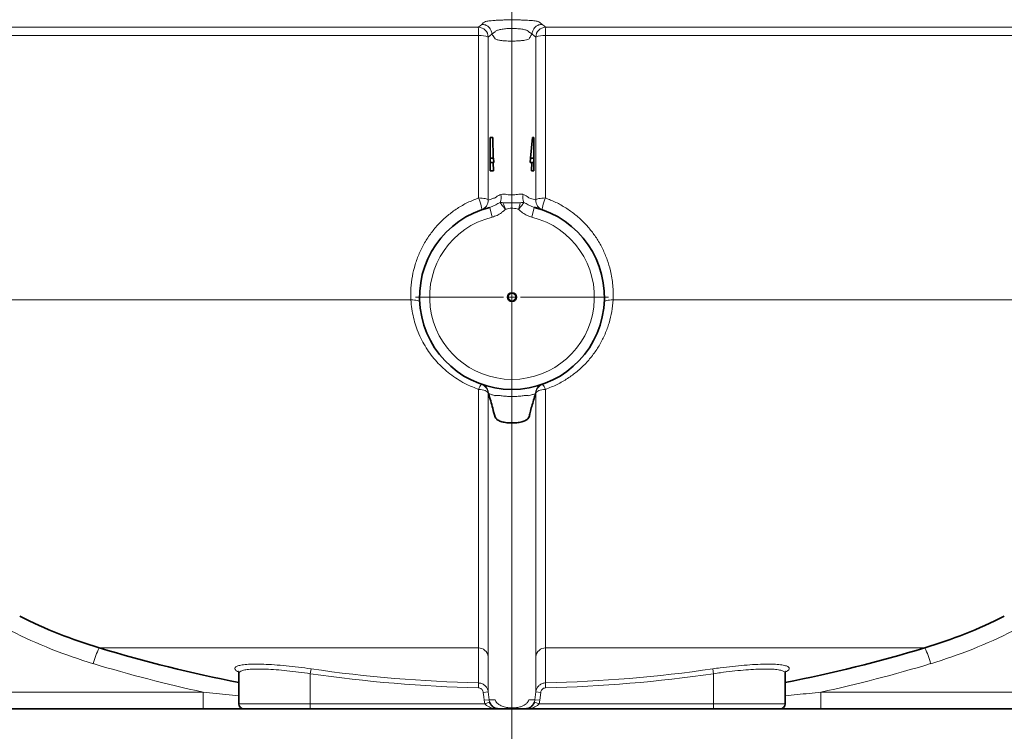
# Model space of a CAD drawing. Units: millimetres. Extents: x 2292 to 10412, y 2902 to 9741.
# Drawn here: x 7659 to 8245, y 6181 to 6605 of the extents above; entities that cross this region are included whole.
import ezdxf

# ---------------------------------------------------------------- set-up
doc = ezdxf.new("R2010")
doc.units = ezdxf.units.MM

# ---------------------------------------------------------------- blocks, each defined once
blk = doc.blocks.new('SW_CENTERMARKSYMBOL_1')
at = {"color": 0, "linetype": 'Continuous', "lineweight": 18}
for p, q in [((0, 0.25), (0, 2.875)), ((-0.25, 0), (-2.875, 0)), ((0, 0), (-0.125, 0)), ((0, 0), (0, 0.125)), ((0, 0), (0, -0.125)), ((0, 0), (0.125, 0)), ((0.25, 0), (2.875, 0)), ((0, -0.25), (0, -2.875))]:
    blk.add_line(p, q, dxfattribs=at)
blk = doc.blocks.new('SW_CENTERMARKSYMBOL_2')
at = {"color": 0, "linetype": 'Continuous', "lineweight": 18}
blk.add_line((0, -0.25), (0, -62.255), dxfattribs=at)

msp = doc.modelspace()

# ---------------------------------------------------------------- linework, layer by layer
at = {"color": 8, "linetype": 'Continuous', "lineweight": 18}
for p, q in [((7464.05, 6600.31), (7931.64, 6600.31)), ((7971.82, 6600.31), (8439.41, 6600.31)), ((7931.87, 6595.27), (7469.5, 6595.27)), ((7939.81, 6596.12), (7939.81, 6596.12)), ((7963.66, 6596.12), (7963.65, 6596.12)), ((8433.96, 6595.27), (7971.6, 6595.27)), ((7939.9, 6487.29), (7938.45, 6493.11)), ((7963.56, 6487.29), (7965.01, 6493.11)), ((7503.71, 6438.02), (7891.6, 6438.02)), ((8011.87, 6438.02), (8399.76, 6438.02)), ((7706.07, 6231.01), (7931.78, 6231.01)), ((7971.68, 6231.01), (8197.39, 6231.01)), ((7832.15, 6218.53), (7831.73, 6215.61)), ((8071.31, 6218.53), (8071.73, 6215.61)), ((7831.73, 6215.61), (7831.73, 6197.74)), ((8071.73, 6215.61), (8071.73, 6197.74)), ((7931.78, 6210.16), (7931.71, 6207.21)), ((7937.61, 6204.8), (7934.62, 6204.49)), ((7937.61, 6204.8), (7938.1, 6200.11)), ((7965.36, 6200.11), (7965.86, 6204.8)), ((7965.86, 6204.8), (7968.84, 6204.49)), ((7971.68, 6210.16), (7971.75, 6207.21)), ((7586.85, 6204.65), (7767.89, 6204.65)), ((7767.89, 6204.65), (7789.23, 6202.52)), ((7767.89, 6194.74), (7767.89, 6204.65)), ((7935.12, 6199.79), (7938.1, 6200.11)), ((7935.58, 6197.74), (7935.12, 6199.79)), ((7938.1, 6200.11), (7938.41, 6198.74)), ((7965.05, 6198.74), (7965.36, 6200.11)), ((7965.36, 6200.11), (7968.35, 6199.79)), ((7968.35, 6199.79), (7967.88, 6197.74)), ((7968.84, 6204.49), (7968.35, 6199.79)), ((8135.57, 6204.65), (8316.61, 6204.65)), ((8135.57, 6204.65), (8135.57, 6194.74)), ((7789.23, 6197.74), (7831.73, 6197.74)), ((7831.73, 6194.74), (7831.73, 6197.74)), ((7831.73, 6197.74), (7935.58, 6197.74)), ((7935.58, 6197.74), (7938.41, 6198.74)), ((7965.05, 6198.74), (7967.88, 6197.74)), ((7967.88, 6197.74), (8071.73, 6197.74)), ((8071.73, 6197.74), (8114.23, 6197.74)), ((8071.73, 6197.74), (8071.73, 6194.74))]:
    msp.add_line(p, q, dxfattribs=at)
at = {"color": 7, "linetype": 'Continuous', "lineweight": 35}
for p, q in [((7938.73, 6534.6), (7940.25, 6534.6)), ((7938.73, 6534.6), (7938.73, 6522.29)), ((7940.25, 6534.6), (7940.51, 6522.29)), ((7962.68, 6522.29), (7963.94, 6534.6)), ((7964.73, 6534.6), (7963.94, 6534.6)), ((7964.73, 6522.29), (7964.73, 6534.6)), ((7938.73, 6522.29), (7938.73, 6519.73)), ((7938.73, 6522.29), (7940.78, 6522.29)), ((7940.78, 6522.29), (7940.84, 6519.73)), ((7962.62, 6519.73), (7962.68, 6522.29)), ((7964.73, 6522.29), (7962.68, 6522.29)), ((7964.73, 6519.73), (7964.73, 6522.29)), ((7938.73, 6519.73), (7940.84, 6519.73)), ((7938.73, 6519.73), (7938.73, 6514.85)), ((7940.57, 6519.73), (7940.67, 6514.85)), ((7964.73, 6519.73), (7962.62, 6519.73)), ((7963.43, 6514.85), (7963.54, 6519.73)), ((7964.73, 6514.85), (7964.73, 6519.73)), ((7938.73, 6514.85), (7940.67, 6514.85)), ((7964.73, 6514.85), (7963.43, 6514.85)), ((7933.6, 6387.81), (7933.74, 6387.76)), ((7789.23, 6215.86), (7789.23, 6197.74)), ((8114.23, 6197.74), (8114.23, 6215.87)), ((7767.89, 6194.74), (7586.85, 6194.74)), ((7831.73, 6194.74), (7792.23, 6194.74)), ((7943.95, 6194.74), (7831.73, 6194.74)), ((8071.73, 6194.74), (7959.51, 6194.74)), ((8111.23, 6194.74), (8071.73, 6194.74)), ((8316.61, 6194.74), (8135.57, 6194.74))]:
    msp.add_line(p, q, dxfattribs=at)
at = {"color": 8, "linetype": 'Continuous', "lineweight": 18, "flags": 128}
for points in [[(7931.64, 6600.31), (7932.75, 6601.16), (7933.86, 6602), (7933.86, 6602)], [(7941.79, 6597.62), (7941.79, 6597.62), (7940.8, 6596.87), (7940.31, 6596.49), (7939.81, 6596.12)], [(7963.65, 6596.12), (7962.66, 6596.87), (7962.17, 6597.24), (7961.68, 6597.62), (7961.68, 6597.62)], [(7969.6, 6602), (7969.6, 6602), (7970.23, 6601.53), (7970.85, 6601.05), (7971.34, 6600.68), (7971.82, 6600.31)], [(7939.81, 6596.12), (7938.7, 6595.28), (7937.59, 6594.43)], [(7965.88, 6594.43), (7964.77, 6595.28), (7963.66, 6596.12)], [(7931.87, 6498.68), (7932.93, 6498.64), (7933.94, 6498.57), (7934.88, 6498.46), (7935.72, 6498.31), (7936.43, 6498.13), (7936.99, 6497.93), (7937.38, 6497.71), (7937.59, 6497.47)], [(7931.87, 6498.68), (7932.32, 6497.43), (7932.73, 6496.19), (7933.09, 6495), (7933.38, 6493.92), (7933.58, 6493.01), (7933.69, 6492.31), (7933.69, 6491.85), (7933.6, 6491.66)], [(7965.88, 6497.47), (7966.09, 6497.71), (7966.48, 6497.93), (7967.03, 6498.13), (7967.74, 6498.31), (7968.58, 6498.46), (7969.52, 6498.57), (7970.54, 6498.64), (7971.59, 6498.68)], [(7971.59, 6498.68), (7971.15, 6497.43), (7970.73, 6496.19), (7970.37, 6495), (7970.08, 6493.92), (7969.88, 6493.01), (7969.78, 6492.31), (7969.77, 6491.85), (7969.87, 6491.66)], [(7891.6, 6438.02), (7892.64, 6438.02), (7893.62, 6437.96), (7894.52, 6437.85), (7895.3, 6437.7), (7895.93, 6437.5), (7896.41, 6437.28), (7896.7, 6437.02), (7896.81, 6436.75)], [(8011.87, 6438.02), (8010.82, 6438.02), (8009.84, 6437.96), (8008.95, 6437.85), (8008.17, 6437.7), (8007.53, 6437.5), (8007.06, 6437.28), (8006.76, 6437.02), (8006.65, 6436.75)], [(7937.59, 6382.43), (7937.38, 6382.9), (7936.99, 6383.34), (7936.43, 6383.74), (7935.72, 6384.1), (7934.88, 6384.39), (7933.94, 6384.61), (7932.93, 6384.76), (7931.87, 6384.82)], [(7971.6, 6384.82), (7970.54, 6384.76), (7969.52, 6384.61), (7968.58, 6384.39), (7967.74, 6384.1), (7967.03, 6383.74), (7966.48, 6383.34), (7966.09, 6382.9), (7965.88, 6382.43)], [(7935.12, 6199.79), (7934.89, 6201.92), (7934.62, 6204.49)]]:
    msp.add_lwpolyline(points, dxfattribs=at)
at = {"color": 7, "linetype": 'Continuous', "lineweight": 35, "flags": 128}
msp.add_lwpolyline([(7969.73, 6387.76), (7969.8, 6387.79), (7969.87, 6387.81)], dxfattribs=at)
at = {"color": 7, "linetype": 'Continuous', "lineweight": 35}
msp.add_circle((7951.73, 6439.74), 2.6, dxfattribs=at)
at = {"color": 8, "linetype": 'Continuous', "lineweight": 18}
msp.add_circle((7951.73, 6439.74), 2.16, dxfattribs=at)
for centre, radius, start, end in [((7931.56, 6594.28), 6.03, 1.4463, 89.19191), ((7896.52, 6596.22), 35.36, 358.46078, 6.63944), ((7971.91, 6594.28), 6.03, 90.80809, 178.5537), ((8006.94, 6596.22), 35.36, 173.36056, 181.53922), ((7933.01, 6583.18), 12.15, 67.85185, 95.39936), ((7970.46, 6583.18), 12.15, 84.60064, 112.14815), ((7937.66, 6499.07), 7.59, 336.12255, 12.88463), ((7965.8, 6499.07), 7.59, 167.11537, 203.87745), ((7931.62, 6497.29), 5.97, 289.35616, 1.70803), ((7971.84, 6497.29), 5.97, 178.29197, 250.64384), ((7951.73, 6439.74), 49, 103.97201, 76.02799), ((7937.96, 6383.3), 6.28, 134.03091, 166.0104), ((7931.62, 6382.18), 5.97, 2.42899, 70.66824), ((7971.84, 6382.18), 5.97, 109.33176, 177.57101), ((7965.5, 6383.3), 6.28, 13.9896, 45.96909), ((7792.78, 6520.29), 312, 243.47164, 253.20119), ((8110.69, 6520.29), 312, 286.79881, 296.52836), ((7747.73, 6210.31), 46.52, 153.57232, 165.9408), ((7931.75, 6225.11), 5.9, 7.52418, 89.73247), ((7971.71, 6225.11), 5.9, 90.26753, 172.47582), ((8155.73, 6210.31), 46.52, 14.0592, 26.42768), ((7951.73, 7046.82), 862, 253.20119, 257.68574), ((7951.73, 7044.74), 834.82, 261.76472, 268.63051), ((7951.73, 7044.74), 834.82, 271.36949, 278.23528), ((7951.73, 7046.82), 862, 282.31426, 286.79881), ((7951.73, 7044.74), 837.76, 261.76472, 268.63051), ((7951.73, 7044.74), 837.76, 271.36949, 278.23528)]:
    msp.add_arc(centre, radius, start, end, dxfattribs=at)
at = {"color": 7, "linetype": 'Continuous', "lineweight": 35}
for centre, radius, start, end in [((7951.73, 6439.74), 55, 103.97201, 76.02799), ((7792.78, 6518.21), 300, 243.47164, 253.20119), ((8110.69, 6518.21), 300, 286.79881, 296.52836), ((7951.73, 7044.74), 850, 253.20119, 258.97855), ((7951.73, 7044.74), 850, 281.02145, 286.79881), ((7792.23, 6197.74), 3, 180, 270), ((8111.23, 6197.74), 3, 270, 0)]:
    msp.add_arc(centre, radius, start, end, dxfattribs=at)
at = {"color": 8, "linetype": 'Continuous', "lineweight": 18}
for points, knots in [([(7933.86, 6602), (7934.01, 6602.16), (7934.32, 6602.46), (7934.56, 6602.93), (7935.19, 6603.38), (7936.29, 6603.75), (7937.82, 6604.02), (7939.33, 6604.19), (7941.18, 6604.35), (7943.3, 6604.47), (7945.66, 6604.57), (7948.17, 6604.63), (7950.8, 6604.66), (7953.47, 6604.66), (7956.11, 6604.61), (7958.65, 6604.54), (7960.98, 6604.43), (7963.05, 6604.29), (7964.79, 6604.13), (7966.17, 6603.94), (7967.18, 6603.73), (7968.5, 6603.09), (7969.09, 6602.51), (7969.6, 6602)], [0, 0, 0, 0, 0.067917, 0.136108, 0.203736, 0.27088, 0.302678, 0.334474, 0.365599, 0.396722, 0.427534, 0.458343, 0.48933, 0.520317, 0.551913, 0.583511, 0.615349, 0.647189, 0.679007, 0.710829, 0.743801, 0.776775, 1, 1, 1, 1]), ([(7933.86, 6602), (7934.19, 6601.98), (7935.24, 6601.92), (7936.9, 6601.28), (7938.49, 6599.91), (7939.56, 6598.13), (7939.73, 6596.79), (7939.81, 6596.12)], [0, 0, 0, 0, 0.106301, 0.344259, 0.562839, 0.78142, 1, 1, 1, 1]), ([(7961.68, 6597.62), (7961.68, 6597.62), (7961.55, 6597.86), (7960.92, 6598.34), (7958.93, 6598.94), (7956.14, 6599.37), (7952.85, 6599.57), (7949.47, 6599.52), (7946.36, 6599.25), (7943.85, 6598.78), (7942.32, 6598.2), (7941.88, 6597.8), (7941.79, 6597.62), (7941.79, 6597.62)], [0, 0, 0, 0, 0.000002, 0.122076, 0.237674, 0.351959, 0.464277, 0.574139, 0.683972, 0.796123, 0.912005, 0.999998, 1, 1, 1, 1]), ([(7969.6, 6602), (7969.28, 6601.98), (7968.23, 6601.92), (7966.57, 6601.28), (7964.98, 6599.91), (7963.9, 6598.13), (7963.74, 6596.79), (7963.65, 6596.12)], [0, 0, 0, 0, 0.106301, 0.344259, 0.562839, 0.78142, 1, 1, 1, 1]), ([(7931.87, 6498.68), (7931.87, 6504.57), (7931.87, 6518.91), (7931.87, 6542.18), (7931.87, 6568.48), (7931.87, 6586.34), (7931.87, 6595.27)], [0, 0, 0, 0, 0.184212, 0.4483179, 0.724109, 1, 1, 1, 1]), ([(7937.59, 6594.43), (7937.59, 6585.47), (7937.59, 6567.54), (7937.59, 6535.17), (7937.59, 6511.89), (7937.59, 6497.47)], [0, 0, 0, 0, 0.275795, 0.551689, 1, 1, 1, 1]), ([(7939.81, 6596.12), (7939.81, 6596.12), (7939.81, 6596.12), (7939.81, 6596.12), (7939.81, 6596.12), (7939.81, 6596.12), (7939.81, 6596.12), (7939.81, 6596.12)], [0, 0, 0, 0, 0.500295, 0.825664, 0.915359, 0.962916, 1, 1, 1, 1]), ([(7963.65, 6596.12), (7963.21, 6595.57), (7962.63, 6594.85), (7962.2, 6593.96), (7961.96, 6593.47), (7961.19, 6592.98), (7959.44, 6592.54), (7956.79, 6592.22), (7953.58, 6592.05), (7950.16, 6592.04), (7946.91, 6592.2), (7944.23, 6592.51), (7942.32, 6592.94), (7941.04, 6594.01), (7940.59, 6595.07), (7939.93, 6595.96), (7939.81, 6596.12)], [0, 0, 0, 0, 0.168805, 0.219611, 0.270373, 0.320489, 0.371229, 0.421969, 0.472709, 0.523448, 0.574187, 0.624926, 0.675666, 0.726385, 0.952907, 1, 1, 1, 1]), ([(7963.65, 6596.12), (7963.65, 6596.12), (7963.65, 6596.12), (7963.65, 6596.12), (7963.65, 6596.12), (7963.65, 6596.12), (7963.65, 6596.12), (7963.65, 6596.12), (7963.65, 6596.12), (7963.65, 6596.12), (7963.65, 6596.12)], [0, 0, 0, 0, 0.014357, 0.049956, 0.097471, 0.177155, 0.311423, 0.460825, 0.678954, 1, 1, 1, 1]), ([(7965.88, 6497.47), (7965.88, 6511.89), (7965.88, 6535.17), (7965.88, 6567.54), (7965.88, 6585.47), (7965.88, 6594.43)], [0, 0, 0, 0, 0.448311, 0.724105, 1, 1, 1, 1]), ([(7971.6, 6595.27), (7971.6, 6586.34), (7971.6, 6568.48), (7971.6, 6542.19), (7971.6, 6518.92), (7971.59, 6504.57), (7971.59, 6498.68)], [0, 0, 0, 0, 0.275791, 0.551682, 0.8157, 1, 1, 1, 1]), ([(7891.6, 6438.02), (7891.55, 6440.39), (7891.46, 6445.13), (7892.35, 6452.18), (7893.98, 6459.08), (7896.44, 6465.74), (7899.63, 6472.07), (7903.54, 6478), (7908.14, 6483.44), (7913.35, 6488.32), (7919.09, 6492.54), (7925.26, 6496.09), (7929.67, 6497.81), (7931.87, 6498.68)], [0, 0, 0, 0, 0.091557, 0.183403, 0.274965, 0.36638, 0.458081, 0.549483, 0.64033, 0.731478, 0.822294, 0.911151, 1, 1, 1, 1]), ([(7937.59, 6497.47), (7938.32, 6497.72), (7939.72, 6498.19), (7941.13, 6498.59), (7941.79, 6498.77), (7941.79, 6498.77)], [0, 0, 0, 0, 0.526765, 0.999999, 1, 1, 1, 1]), ([(7941.79, 6498.77), (7941.79, 6498.77), (7941.87, 6498.9), (7942.28, 6499.31), (7943.42, 6500.05), (7944.65, 6500.58), (7945.06, 6500.76)], [0, 0, 0, 0, 0.000007, 0.291575, 0.760298, 1, 1, 1, 1]), ([(7945.06, 6500.76), (7945.14, 6500.79), (7945.65, 6500.98), (7946.37, 6501.02), (7947.51, 6500.93), (7948.61, 6500.77), (7950.71, 6500.44), (7952.92, 6500.46), (7954.99, 6500.8), (7956.54, 6501.02), (7957.64, 6501), (7958.23, 6500.83), (7958.37, 6500.77), (7958.4, 6500.76)], [0, 0, 0, 0, 0.02128, 0.152618, 0.175337, 0.285334, 0.395522, 0.616319, 0.724779, 0.833019, 0.957531, 0.990846, 1, 1, 1, 1]), ([(7958.4, 6500.76), (7959.06, 6500.47), (7960.51, 6499.81), (7961.4, 6499.12), (7961.64, 6498.83), (7961.68, 6498.77), (7961.68, 6498.77)], [0, 0, 0, 0, 0.391552, 0.864947, 0.999993, 1, 1, 1, 1]), ([(7961.68, 6498.77), (7961.68, 6498.77), (7962.06, 6498.66), (7962.96, 6498.41), (7964.37, 6497.99), (7965.39, 6497.64), (7965.88, 6497.47)], [0, 0, 0, 0, 0.000001, 0.270887, 0.6473, 1, 1, 1, 1]), ([(7971.59, 6498.68), (7973.69, 6497.86), (7977.9, 6496.22), (7983.76, 6492.9), (7989.23, 6489.03), (7994.19, 6484.58), (7998.62, 6479.65), (8002.53, 6474.21), (8005.83, 6468.31), (8008.5, 6462), (8010.62, 6454.83), (8011.97, 6446.8), (8011.9, 6440.95), (8011.87, 6438.02)], [0, 0, 0, 0, 0.08464, 0.169575, 0.254241, 0.338935, 0.423888, 0.508602, 0.596903, 0.685469, 0.773779, 0.886891, 1, 1, 1, 1]), ([(7938.45, 6493.11), (7939.08, 6493.31), (7940.35, 6493.71), (7941.92, 6494.54), (7943.32, 6495.33), (7944.18, 6495.77), (7944.6, 6496)], [0, 0, 0, 0, 0.279552, 0.565386, 0.782676, 1, 1, 1, 1]), ([(7947.85, 6491.92), (7947.46, 6491.57), (7946.68, 6490.87), (7945.06, 6489.61), (7942.86, 6488.23), (7940.9, 6487.6), (7939.9, 6487.29)], [0, 0, 0, 0, 0.168661, 0.337857, 0.663231, 1, 1, 1, 1]), ([(7944.6, 6496), (7944.87, 6496.01), (7945.4, 6496.03), (7946.01, 6495.92), (7946.32, 6495.87)], [0, 0, 0, 0, 0.499641, 1, 1, 1, 1]), ([(7947.85, 6491.92), (7947.52, 6492.33), (7946.87, 6493.15), (7945.96, 6494.3), (7945.16, 6495.3), (7944.79, 6495.76), (7944.6, 6496)], [0, 0, 0, 0, 0.249884, 0.500278, 0.750663, 1, 1, 1, 1]), ([(7946.32, 6495.87), (7946.96, 6495.88), (7948.25, 6495.89), (7950.67, 6495.89), (7953.54, 6495.89), (7955.66, 6495.88), (7956.74, 6495.87)], [0, 0, 0, 0, 0.189127, 0.383176, 0.687702, 1, 1, 1, 1]), ([(7946.32, 6495.87), (7946.42, 6495.6), (7946.64, 6495.05), (7947.02, 6494.07), (7947.42, 6493.02), (7947.71, 6492.28), (7947.85, 6491.92)], [0, 0, 0, 0, 0.251274, 0.5, 0.750306, 1, 1, 1, 1]), ([(7955.62, 6491.92), (7955.61, 6491.92), (7955.59, 6491.93), (7955.5, 6491.97), (7955.26, 6492.06), (7953.93, 6492.49), (7951.56, 6492.73), (7949.21, 6492.42), (7948.06, 6492.01), (7947.88, 6491.93), (7947.85, 6491.92)], [0, 0, 0, 0, 0.001679, 0.009083, 0.038708, 0.097974, 0.538641, 0.925748, 0.98601, 1, 1, 1, 1]), ([(7958.86, 6496), (7958.68, 6495.76), (7958.31, 6495.3), (7957.51, 6494.3), (7956.6, 6493.15), (7955.94, 6492.33), (7955.62, 6491.92)], [0, 0, 0, 0, 0.249337, 0.499722, 0.750116, 1, 1, 1, 1]), ([(7956.74, 6495.87), (7956.66, 6495.59), (7956.5, 6495.04), (7956.22, 6494.05), (7955.93, 6493.01), (7955.72, 6492.28), (7955.62, 6491.92)], [0, 0, 0, 0, 0.251114, 0.499812, 0.750201, 1, 1, 1, 1]), ([(7963.56, 6487.29), (7962.6, 6487.59), (7960.64, 6488.21), (7958.44, 6489.59), (7956.78, 6490.87), (7956.01, 6491.57), (7955.62, 6491.92)], [0, 0, 0, 0, 0.324673, 0.662147, 0.830735, 1, 1, 1, 1]), ([(7956.74, 6495.87), (7957.12, 6495.94), (7957.88, 6496.06), (7958.53, 6496.02), (7958.86, 6496)], [0, 0, 0, 0, 0.500509, 1, 1, 1, 1]), ([(7958.86, 6496), (7959.29, 6495.77), (7960.15, 6495.33), (7961.54, 6494.55), (7963.1, 6493.71), (7964.37, 6493.31), (7965.01, 6493.11)], [0, 0, 0, 0, 0.217264, 0.434619, 0.715268, 1, 1, 1, 1]), ([(7931.87, 6384.82), (7929.48, 6385.74), (7925.46, 6387.3), (7920.18, 6390.25), (7915.79, 6393.18), (7911.66, 6396.52), (7907.84, 6400.21), (7904.4, 6404.17), (7901.32, 6408.41), (7898.6, 6412.94), (7896.31, 6417.68), (7894.45, 6422.55), (7893.04, 6427.56), (7892.03, 6432.73), (7891.74, 6436.26), (7891.6, 6438.02)], [0, 0, 0, 0, 0.106203, 0.179209, 0.252218, 0.327582, 0.402948, 0.476541, 0.550136, 0.625938, 0.701741, 0.775229, 0.848716, 0.924358, 1, 1, 1, 1]), ([(8011.87, 6438.02), (8011.66, 6435.71), (8011.24, 6431.07), (8009.6, 6424.27), (8007.24, 6417.7), (8004.09, 6411.45), (8000.23, 6405.59), (7995.71, 6400.21), (7990.57, 6395.39), (7984.89, 6391.2), (7978.59, 6387.53), (7973.98, 6385.74), (7971.6, 6384.82)], [0, 0, 0, 0, 0.099309, 0.19894, 0.298253, 0.397746, 0.497559, 0.597039, 0.695847, 0.794989, 0.893769, 1, 1, 1, 1]), ([(7937.74, 6382.38), (7937.64, 6383.05), (7937.45, 6384.39), (7936.35, 6386.14), (7935.07, 6387.18), (7934.14, 6387.62), (7933.8, 6387.74), (7933.74, 6387.76)], [0, 0, 0, 0, 0.282957, 0.565914, 0.848872, 0.971777, 1, 1, 1, 1]), ([(7965.73, 6382.38), (7965.82, 6383.05), (7966.01, 6384.39), (7967.12, 6386.14), (7968.4, 6387.18), (7969.33, 6387.62), (7969.66, 6387.74), (7969.73, 6387.76)], [0, 0, 0, 0, 0.282957, 0.565914, 0.848872, 0.971777, 1, 1, 1, 1]), ([(7931.78, 6231.01), (7931.79, 6232.57), (7931.79, 6235.69), (7931.8, 6241.33), (7931.81, 6247.7), (7931.82, 6254.88), (7931.83, 6262.85), (7931.83, 6271.46), (7931.84, 6280.68), (7931.84, 6290.45), (7931.85, 6300.91), (7931.85, 6312.06), (7931.86, 6323.87), (7931.86, 6335.81), (7931.86, 6347.77), (7931.87, 6359.72), (7931.87, 6372.04), (7931.87, 6380.56), (7931.87, 6384.82)], [0, 0, 0, 0, 0.063099, 0.126241, 0.18934, 0.254012, 0.318729, 0.3834, 0.446499, 0.50964, 0.572738, 0.637415, 0.702138, 0.766815, 0.824845, 0.882876, 0.941438, 1, 1, 1, 1]), ([(7937.59, 6382.43), (7937.59, 6376.7), (7937.59, 6365.21), (7937.59, 6348.76), (7937.59, 6333.02), (7937.59, 6318.11), (7937.59, 6304.05), (7937.59, 6290.81), (7937.59, 6278.46), (7937.59, 6267.17), (7937.6, 6256.96), (7937.6, 6247.65), (7937.6, 6239.29), (7937.6, 6231.85), (7937.6, 6227.87), (7937.61, 6225.88)], [0, 0, 0, 0, 0.077703, 0.155484, 0.233187, 0.309718, 0.386475, 0.463308, 0.540066, 0.616597, 0.691165, 0.765734, 0.843796, 0.921938, 1, 1, 1, 1]), ([(7937.74, 6382.38), (7937.74, 6382.38), (7937.71, 6382.39), (7937.66, 6382.41), (7937.61, 6382.43), (7937.59, 6382.43)], [0, 0, 0, 0, 0.080479, 0.54024, 1, 1, 1, 1]), ([(7937.76, 6382.28), (7937.75, 6382.29), (7937.75, 6382.3), (7937.75, 6382.33), (7937.74, 6382.35), (7937.74, 6382.36), (7937.74, 6382.37), (7937.74, 6382.38), (7937.74, 6382.38)], [0, 0, 0, 0, 0.324263, 0.61341, 0.789988, 0.891071, 0.967944, 1, 1, 1, 1]), ([(7941.79, 6381.04), (7941.79, 6381.04), (7941.61, 6381.09), (7941.06, 6381.24), (7939.93, 6381.57), (7938.77, 6381.94), (7937.98, 6382.21), (7937.76, 6382.28)], [0, 0, 0, 0, 0.000002, 0.133832, 0.41148, 0.836668, 1, 1, 1, 1]), ([(7961.68, 6381.04), (7961.68, 6381.04), (7961.67, 6381.04), (7961.56, 6381.19), (7960.99, 6381.32), (7959.09, 6381.12), (7956.35, 6380.77), (7953.08, 6380.53), (7949.97, 6380.56), (7947.06, 6380.78), (7944.54, 6381.1), (7942.88, 6381.28), (7942.07, 6381.23), (7941.85, 6381.12), (7941.79, 6381.04), (7941.79, 6381.04)], [0, 0, 0, 0, 0.000002, 0.001773, 0.116863, 0.229953, 0.342734, 0.455388, 0.568013, 0.6502, 0.761841, 0.874601, 0.937278, 0.999998, 1, 1, 1, 1]), ([(7965.71, 6382.28), (7965.09, 6382.08), (7964.11, 6381.75), (7962.77, 6381.34), (7962.04, 6381.14), (7961.68, 6381.04), (7961.68, 6381.04)], [0, 0, 0, 0, 0.4586475, 0.7293224, 0.9999985, 1, 1, 1, 1]), ([(7965.73, 6382.38), (7965.72, 6382.38), (7965.72, 6382.37), (7965.72, 6382.35), (7965.72, 6382.31), (7965.71, 6382.3), (7965.71, 6382.28)], [0, 0, 0, 0, 0.081318, 0.185044, 0.381864, 1, 1, 1, 1]), ([(7965.88, 6382.43), (7965.86, 6382.43), (7965.81, 6382.41), (7965.76, 6382.39), (7965.73, 6382.38), (7965.73, 6382.38)], [0, 0, 0, 0, 0.45976, 0.919521, 1, 1, 1, 1]), ([(7965.86, 6225.88), (7965.86, 6227.47), (7965.86, 6230.65), (7965.86, 6236.38), (7965.87, 6242.87), (7965.87, 6250.18), (7965.87, 6258.29), (7965.87, 6267.05), (7965.87, 6276.43), (7965.87, 6286.38), (7965.87, 6297.03), (7965.88, 6308.38), (7965.88, 6320.4), (7965.88, 6332.55), (7965.88, 6344.73), (7965.88, 6356.89), (7965.88, 6369.43), (7965.88, 6378.1), (7965.88, 6382.43)], [0, 0, 0, 0, 0.063099, 0.126239, 0.189338, 0.254008, 0.318724, 0.383395, 0.446494, 0.509635, 0.572734, 0.637411, 0.702134, 0.766812, 0.824843, 0.882874, 0.941437, 1, 1, 1, 1]), ([(7971.6, 6384.82), (7971.6, 6379.18), (7971.6, 6367.9), (7971.6, 6351.73), (7971.6, 6336.27), (7971.61, 6321.62), (7971.61, 6307.81), (7971.62, 6294.8), (7971.62, 6282.67), (7971.63, 6273), (7971.64, 6265.42), (7971.64, 6258.42), (7971.65, 6250.88), (7971.66, 6243.23), (7971.67, 6236.48), (7971.68, 6232.83), (7971.68, 6231.01)], [0, 0, 0, 0, 0.077701, 0.15548, 0.233181, 0.309711, 0.386466, 0.463299, 0.540055, 0.616585, 0.662017, 0.707449, 0.780521, 0.853724, 0.926927, 1, 1, 1, 1]), ([(7931.78, 6210.16), (7931.78, 6211.58), (7931.78, 6214.43), (7931.78, 6219.4), (7931.78, 6224.86), (7931.78, 6228.96), (7931.78, 6231.01)], [0, 0, 0, 0, 0.249586, 0.499337, 0.749586, 1, 1, 1, 1]), ([(7971.68, 6231.01), (7971.68, 6228.97), (7971.68, 6224.87), (7971.68, 6219.42), (7971.68, 6214.44), (7971.68, 6211.59), (7971.68, 6210.16)], [0, 0, 0, 0, 0.249586, 0.499337, 0.749586, 1, 1, 1, 1]), ([(7937.61, 6225.88), (7937.61, 6223.76), (7937.61, 6219.52), (7937.61, 6213.9), (7937.61, 6208.94), (7937.61, 6206.13), (7937.61, 6204.8)], [0, 0, 0, 0, 0.2556359, 0.5114511, 0.7678069, 1, 1, 1, 1]), ([(7965.86, 6204.8), (7965.86, 6205.95), (7965.86, 6208.24), (7965.86, 6212.13), (7965.86, 6216.34), (7965.86, 6220.89), (7965.86, 6224.22), (7965.86, 6225.88)], [0, 0, 0, 0, 0.201565, 0.40096, 0.600441, 0.800178, 1, 1, 1, 1]), ([(7789.12, 6216.55), (7788.84, 6216.69), (7787.69, 6217.29), (7786.85, 6218.21), (7786.72, 6219.27), (7787.89, 6220.14), (7790.26, 6220.78), (7793.76, 6221.2), (7798.35, 6221.37), (7803.89, 6221.29), (7810.25, 6220.95), (7817.22, 6220.37), (7824.6, 6219.57), (7829.64, 6218.88), (7832.15, 6218.53)], [0, 0, 0, 0, 0.027469, 0.117026, 0.205122, 0.29321, 0.380686, 0.468157, 0.556142, 0.644127, 0.73312, 0.822119, 0.911056, 1, 1, 1, 1]), ([(7831.73, 6215.61), (7829.41, 6215.96), (7824.69, 6216.65), (7817.8, 6217.45), (7811.23, 6218.04), (7805.29, 6218.38), (7800.06, 6218.47), (7795.79, 6218.3), (7792.46, 6217.88), (7790.3, 6217.23), (7789.24, 6216.54), (7789.35, 6216.03), (7789.38, 6215.87)], [0, 0, 0, 0, 0.105302, 0.213621, 0.318852, 0.427215, 0.531236, 0.638327, 0.74182, 0.848288, 0.952627, 1, 1, 1, 1]), ([(8071.31, 6218.53), (8072.74, 6218.73), (8076.64, 6219.28), (8082.97, 6220.03), (8090.05, 6220.71), (8096.63, 6221.16), (8102.55, 6221.36), (8107.61, 6221.31), (8111.73, 6221.01), (8114.68, 6220.45), (8116.44, 6219.65), (8116.81, 6218.63), (8116.17, 6217.59), (8114.86, 6216.86), (8114.37, 6216.58)], [0, 0, 0, 0, 0.050505, 0.138355, 0.226198, 0.313912, 0.401622, 0.490314, 0.579007, 0.669389, 0.759778, 0.851792, 0.943816, 1, 1, 1, 1]), ([(8114.13, 6215.86), (8114.09, 6216.16), (8114.01, 6216.79), (8112.38, 6217.54), (8109.65, 6218.1), (8105.79, 6218.41), (8101.06, 6218.46), (8095.5, 6218.25), (8089.36, 6217.81), (8082.7, 6217.13), (8076.76, 6216.37), (8073.07, 6215.81), (8071.73, 6215.61)], [0, 0, 0, 0, 0.091077, 0.1976101, 0.3073587, 0.4118619, 0.5194805, 0.622875, 0.7292771, 0.8329331, 0.9395294, 1, 1, 1, 1]), ([(7934.62, 6204.49), (7934.61, 6204.59), (7934.55, 6205.04), (7934.25, 6205.78), (7933.58, 6206.56), (7932.71, 6207.09), (7932.04, 6207.17), (7931.71, 6207.21)], [0, 0, 0, 0, 0.075491, 0.310543, 0.541626, 0.770779, 1, 1, 1, 1]), ([(7931.78, 6210.16), (7932.44, 6210.08), (7933.77, 6209.92), (7935.52, 6208.87), (7936.85, 6207.35), (7937.45, 6205.89), (7937.58, 6205.01), (7937.61, 6204.8)], [0, 0, 0, 0, 0.230574, 0.460407, 0.69118, 0.925011, 1, 1, 1, 1]), ([(7965.86, 6204.8), (7966, 6205.47), (7966.28, 6206.82), (7967.53, 6208.51), (7969.22, 6209.69), (7970.71, 6210.11), (7971.53, 6210.15), (7971.68, 6210.16)], [0, 0, 0, 0, 0.237468, 0.475844, 0.712816, 0.94641, 1, 1, 1, 1]), ([(7971.75, 6207.21), (7971.68, 6207.21), (7971.27, 6207.19), (7970.52, 6206.98), (7969.68, 6206.37), (7969.05, 6205.51), (7968.91, 6204.83), (7968.84, 6204.49)], [0, 0, 0, 0, 0.053251, 0.285585, 0.522103, 0.761096, 1, 1, 1, 1]), ([(7938.1, 6200.11), (7938.59, 6200.11), (7939.35, 6200.12), (7940.53, 6200.12), (7941.28, 6200.14), (7941.66, 6200.14), (7941.79, 6200.15), (7941.79, 6200.15)], [0, 0, 0, 0, 0.506525, 0.783696, 0.924159, 1, 1, 1, 1, 1]), ([(7941.79, 6200.15), (7941.79, 6200.15), (7941.86, 6199.79), (7942.12, 6199.09), (7942.86, 6198.11), (7943.93, 6197.24), (7945.44, 6196.39), (7947.26, 6195.77), (7949.22, 6195.4), (7950.72, 6195.25), (7952.2, 6195.24), (7953.69, 6195.33), (7955.5, 6195.6), (7957.36, 6196.14), (7958.97, 6196.88), (7960.29, 6197.8), (7961.26, 6198.89), (7961.59, 6199.73), (7961.68, 6200.15), (7961.68, 6200.15)], [0, 0, 0, 0, 0.000002, 0.077419, 0.154779, 0.220976, 0.287073, 0.381365, 0.424765, 0.473857, 0.513732, 0.552535, 0.604029, 0.68009, 0.748371, 0.816795, 0.908331, 0.999998, 1, 1, 1, 1]), ([(7961.68, 6200.15), (7961.68, 6200.15), (7961.76, 6200.14), (7962.43, 6200.13), (7963.83, 6200.11), (7964.76, 6200.11), (7965.36, 6200.11)], [0, 0, 0, 0, 0, 0.05003, 0.38675, 1, 1, 1, 1]), ([(8114.23, 6202.54), (8119.02, 6202.99), (8126.14, 6203.65), (8133.25, 6204.41), (8135.57, 6204.65)], [0, 0, 0, 0, 0.672723, 1, 1, 1, 1]), ([(7943.95, 6194.74), (7943.94, 6194.74), (7942.83, 6194.74), (7940.83, 6194.92), (7938.34, 6195.68), (7936.6, 6196.6), (7935.88, 6197.4), (7935.58, 6197.74)], [0, 0, 0, 0, 0.00198, 0.373887, 0.667915, 0.861806, 1, 1, 1, 1]), ([(7967.88, 6197.74), (7967.58, 6197.4), (7966.87, 6196.6), (7965.12, 6195.68), (7962.63, 6194.92), (7960.63, 6194.74), (7959.52, 6194.74), (7959.51, 6194.74)], [0, 0, 0, 0, 0.138194, 0.332085, 0.626113, 0.99802, 1, 1, 1, 1])]:
    msp.add_open_spline(points, degree=3, knots=knots, dxfattribs=at)
at = {"color": 7, "linetype": 'Continuous', "lineweight": 35}
for points, knots in [([(7969.87, 6491.66), (7969.43, 6491.81), (7968.52, 6492.12), (7967.31, 6492.49), (7966.61, 6492.69), (7966.22, 6492.8), (7965.32, 6493.03), (7965.01, 6493.11)], [0, 0, 0, 0, 0.3150095, 0.651202, 0.7905897, 0.9297317, 1, 1, 1, 1]), ([(7965.71, 6382.28), (7965.35, 6380.99), (7964.3, 6377.22), (7962.87, 6373.03), (7962.22, 6369.71), (7961.97, 6368.46), (7961.24, 6367.22), (7959.54, 6366.11), (7956.93, 6365.28), (7953.74, 6364.82), (7950.33, 6364.78), (7947.07, 6365.17), (7944.35, 6365.94), (7942.39, 6367), (7941.04, 6369.6), (7940.15, 6374.7), (7938.67, 6379.37), (7937.76, 6382.28)], [0, 0, 0, 0, 0.0989943, 0.2896082, 0.3216216, 0.3536105, 0.3852304, 0.417249, 0.4492702, 0.4812992, 0.5132458, 0.545155, 0.5770877, 0.6090947, 0.6411904, 0.7764546, 1, 1, 1, 1]), ([(7788.91, 6216.97), (7788.91, 6216.97), (7788.88, 6217), (7788.98, 6216.89), (7789.17, 6216.54), (7789.21, 6216.08), (7789.22, 6215.85)], [0, 0, 0, 0, 0.0236177, 0.3585301, 0.6799299, 1, 1, 1, 1]), ([(8114.26, 6215.87), (8114.26, 6216.03), (8114.26, 6216.45), (8114.45, 6216.82), (8114.57, 6216.98), (8114.55, 6216.96), (8114.54, 6216.95)], [0, 0, 0, 0, 0.216859, 0.558791, 0.895242, 1, 1, 1, 1]), ([(7791.96, 6194.74), (7791.95, 6194.74), (7787.94, 6194.74), (7779.91, 6194.74), (7771.9, 6194.74), (7767.89, 6194.74)], [0, 0, 0, 0, 0.00162, 0.500704, 1, 1, 1, 1]), ([(7938.41, 6198.74), (7938.55, 6198.4), (7938.73, 6197.96), (7939.27, 6197.07), (7940.22, 6195.98), (7941.89, 6194.99), (7943.21, 6194.74), (7943.95, 6194.74), (7943.95, 6194.74)], [0, 0, 0, 0, 0.111398, 0.15015, 0.345164, 0.634199, 0.998383, 1, 1, 1, 1]), ([(7959.51, 6194.74), (7958.96, 6194.74), (7958.13, 6194.74), (7956.26, 6194.74), (7955.89, 6194.74), (7955.76, 6194.74), (7955.23, 6194.74), (7954.34, 6194.74), (7953.31, 6194.74), (7952.55, 6194.74), (7951.93, 6194.74), (7951.31, 6194.74), (7950.69, 6194.74), (7949.87, 6194.74), (7948.91, 6194.74), (7947.99, 6194.74), (7947.6, 6194.74), (7947.29, 6194.74), (7946.46, 6194.74), (7945.31, 6194.74), (7944.43, 6194.74), (7943.96, 6194.74), (7943.95, 6194.74)], [0, 0, 0, 0, 0.29219, 0.441586, 0.454276, 0.466959, 0.479559, 0.489909, 0.494708, 0.497473, 0.49936, 0.501251, 0.503718, 0.506164, 0.512429, 0.522818, 0.538501, 0.569862, 0.632161, 0.755193, 0.995446, 1, 1, 1, 1]), ([(7959.51, 6194.74), (7959.52, 6194.74), (7960.25, 6194.74), (7961.58, 6194.99), (7963.25, 6195.98), (7964.19, 6197.07), (7964.73, 6197.96), (7964.92, 6198.4), (7965.05, 6198.74)], [0, 0, 0, 0, 0.001617, 0.365801, 0.654836, 0.84985, 0.888602, 1, 1, 1, 1]), ([(8135.57, 6194.74), (8133.19, 6194.74), (8126.82, 6194.74), (8118.76, 6194.74), (8113.1, 6194.74), (8111.43, 6194.74)], [0, 0, 0, 0, 0.2955293, 0.7922063, 1, 1, 1, 1])]:
    msp.add_open_spline(points, degree=3, knots=knots, dxfattribs=at)

# ---------------------------------------------------------------- block references
at = {"color": 7, "linetype": 'Continuous', "lineweight": 0, "xscale": 20, "yscale": 20, "zscale": 20}
for name, p in [('SW_CENTERMARKSYMBOL_2', (7951.73, 7374.74)), ('SW_CENTERMARKSYMBOL_1', (7951.73, 6439.74))]:
    msp.add_blockref(name, p, dxfattribs=at)

doc.saveas('drawing.dxf')
